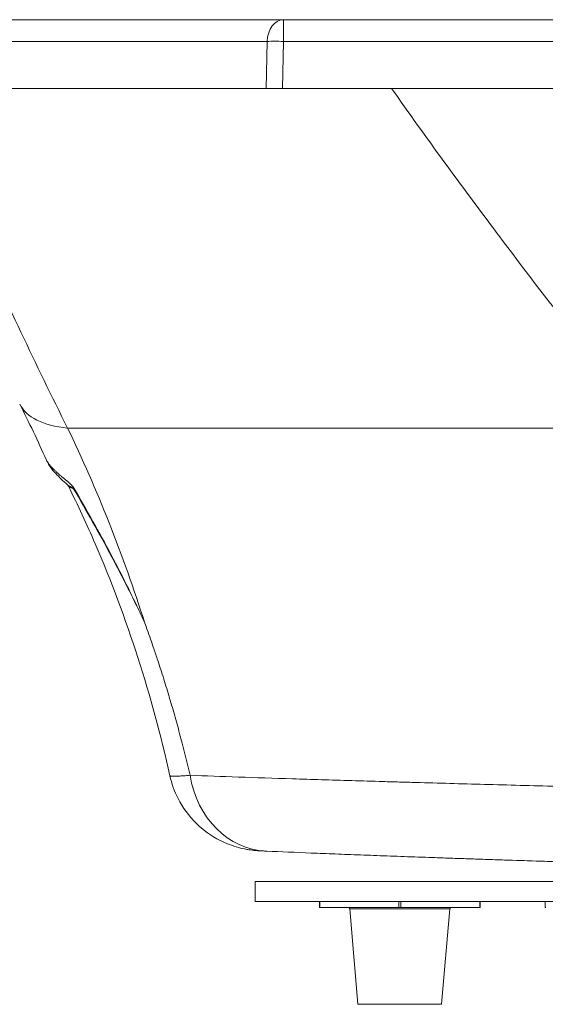
# Model space of a CAD drawing. Units: inches. Extents: x 5 to 206, y 5 to 269.
# Drawn here: x 29 to 40, y 194 to 215 of the extents above; entities that cross this region are included whole.
import ezdxf

# ---------------------------------------------------------------- set-up
doc = ezdxf.new("R2010")
doc.units = ezdxf.units.IN
doc.header["$LTSCALE"] = 25
doc.header["$MEASUREMENT"] = 0
doc.layers.add('Visible (ANSI)', color=7, linetype='Continuous', lineweight=50)
doc.layers.add('Visible Narrow (ANSI)', color=7, linetype='Continuous', lineweight=5)

msp = doc.modelspace()

# ---------------------------------------------------------------- linework, layer by layer
at = {"layer": 'Visible (ANSI)', "linetype": 'Continuous', "lineweight": 18}
for p, q in [((34.30598, 215.11523), (17.75593, 215.11523)), ((83.7872, 215.11523), (34.30598, 215.11523)), ((17.3268, 213.61523), (33.93063, 213.61523)), ((33.93063, 213.61523), (34.2837, 213.61523)), ((34.2837, 213.61523), (83.80947, 213.61523)), ((52.59927, 196.29436), (37.66094, 196.81602)), ((33.69095, 196.29436), (42.17623, 196.29436)), ((33.69095, 195.85686), (33.69095, 196.29436)), ((33.69095, 195.85686), (42.17623, 195.85686)), ((35.09294, 195.85686), (35.09294, 195.73186)), ((35.10209, 195.73186), (35.09294, 195.73186)), ((36.82566, 195.73186), (35.10209, 195.73186)), ((35.93454, 193.61523), (35.75357, 195.70331)), ((36.86986, 195.73186), (36.82566, 195.73186)), ((38.59343, 195.73186), (36.86986, 195.73186)), ((37.76099, 193.61523), (37.94195, 195.70331)), ((38.60258, 195.73186), (38.59343, 195.73186)), ((38.60258, 195.85686), (38.60258, 195.73186)), ((40.02352, 195.85686), (40.02352, 195.73186)), ((40.03267, 195.73186), (40.02352, 195.73186)), ((37.76099, 193.61523), (35.93454, 193.61523))]:
    msp.add_line(p, q, dxfattribs=at)
for centre, start, end in [((35.72243, 195.70061), 4.953257, 90), ((37.97309, 195.70061), 90, 175.046743)]:
    msp.add_arc(centre, 0.03125, start, end, dxfattribs=at)
msp.add_ellipse((34.01456, 199.04889), major_axis=(-0.09285, -2.08794), ratio=0.85103109, start_param=0, end_param=0.0118614, dxfattribs=at)
for points in [[(29.13583, 205.49621), (28.94848, 205.91369), (28.75316, 206.32302), (28.55074, 206.7229)], [(29.61361, 204.93116), (29.60562, 204.94725), (29.59587, 204.95766), (29.58986, 204.96301)]]:
    msp.add_open_spline(points, degree=3, dxfattribs=at)
for points, knots in [([(29.58952, 204.96331), (29.49544, 205.0461), (29.41083, 205.12387), (29.26137, 205.28699), (29.19224, 205.37049), (29.13582, 205.49621)], [0, 0, 0, 0, 1.72800807, 1.72800807, 3.4704665, 3.4704665, 3.4704665, 3.4704665]), ([(31.82926, 198.60473), (31.63561, 199.47802), (31.4019, 200.3424), (30.8582, 202.03271), (30.54748, 202.86165), (30.01495, 204.09475), (29.81941, 204.51665), (29.61361, 204.93116)], [0, 0, 0, 0, 6.82397513, 6.82397513, 13.62961819, 13.62961819, 17.24809253, 17.24809253, 17.24809253, 17.24809253]), ([(33.92171, 196.96096), (33.88463, 196.96261), (33.85225, 196.96413), (33.80473, 196.96658), (33.78784, 196.9675), (33.75572, 196.96947), (33.74101, 196.97042), (33.70609, 196.97309), (33.68567, 196.9748), (33.64207, 196.97924), (33.61945, 196.98185), (33.56797, 196.9887), (33.53857, 196.99321), (33.44825, 197.00907), (33.38693, 197.02265), (33.18852, 197.0761), (33.05335, 197.12785), (32.73305, 197.29004), (32.55364, 197.41928), (32.24227, 197.7272), (32.10795, 197.91105), (31.92754, 198.26538), (31.86728, 198.43329), (31.82926, 198.60473)], [0, 0, 0, 0, 0.50464888, 0.50464888, 0.81097418, 0.81097418, 1.04126895, 1.04126895, 1.25016475, 1.25016475, 1.43519039, 1.43519039, 1.6650007, 1.6650007, 2.14274349, 2.14274349, 3.23371158, 3.23371158, 4.8788936, 4.8788936, 6.57067702, 6.57067702, 7.90874738, 7.90874738, 7.90874738, 7.90874738]), ([(37.66094, 196.81602), (37.60173, 196.81809), (37.54286, 196.82015), (37.48434, 196.82221), (37.37934, 196.8259), (37.27546, 196.82958), (37.17267, 196.83325), (36.9669, 196.84059), (36.76553, 196.84787), (36.56855, 196.8551), (36.37167, 196.86233), (36.17917, 196.86951), (35.99102, 196.87664), (35.80279, 196.88377), (35.61892, 196.89085), (35.43941, 196.8979), (35.25996, 196.90493), (35.08487, 196.91193), (34.91416, 196.91889), (34.57269, 196.9328), (34.24876, 196.94655), (33.9428, 196.96017)], [0.576366346, 0.576366346, 0.576366346, 0.576366346, 0.593771274, 0.593771274, 0.593771274, 0.625, 0.625, 0.625, 0.687517011, 0.687517011, 0.687517011, 0.75, 0.75, 0.75, 0.812509498, 0.812509498, 0.812509498, 0.875, 0.875, 0.875, 1, 1, 1, 1])]:
    msp.add_open_spline(points, degree=3, knots=knots, dxfattribs=at)
at = {"layer": 'Visible Narrow (ANSI)', "linetype": 'Continuous', "lineweight": 18}
for p, q in [((34.30598, 214.6414), (34.30598, 215.11523)), ((17.40286, 214.6414), (33.95291, 214.6414)), ((33.95291, 214.6414), (33.93063, 213.61523)), ((34.2837, 213.61523), (34.30598, 214.6414)), ((34.30598, 214.6414), (83.7872, 214.6414)), ((29.59625, 206.1972), (42.27407, 206.1972)), ((35.10209, 195.73186), (35.10209, 195.85686)), ((37.94195, 195.70331), (35.75357, 195.70331)), ((36.82566, 195.85686), (36.82566, 195.73186)), ((36.86986, 195.73186), (36.86986, 195.85686)), ((38.59343, 195.85686), (38.59343, 195.73186))]:
    msp.add_line(p, q, dxfattribs=at)
for centre, major_axis, ratio, start_param, end_param in [((34.30598, 214.61523), (0, 0.5), 0.70710678, 0, 1.51843645), ((34.30598, 214.61523), (-0.49988, 0.01085), 0.05232366, 4.71352482, 5.49778779), ((33.98416, 209.47332), (5.35312, 2.70975), 0.33306312, 2.67912482, 2.67913981), ((33.98425, 209.47336), (-5.43351, -2.75046), 0.33306177, 0, 0.48254582), ((30.23164, 205.15435), (-0.51393, -0.28978), 0.02282229, 5.97890922, 6.06343321), ((34.01456, 199.04889), (-0.09285, -2.08794), 0.85103109, 4.95893731, 6.28318531)]:
    msp.add_ellipse(centre, major_axis=major_axis, ratio=ratio, start_param=start_param, end_param=end_param, dxfattribs=at)
for points, knots in [([(26.24551, 213.61523), (26.68273, 212.53693), (27.13513, 211.472), (28.23932, 208.98779), (28.90397, 207.57993), (29.59625, 206.1972)], [0.132985651, 0.132985651, 0.132985651, 0.132985651, 0.5, 0.5, 1, 1, 1, 1]), ([(42.27407, 206.1972), (41.71694, 206.89417), (41.16142, 207.59743), (40.60904, 208.30776), (40.07131, 208.99925), (39.53656, 209.69745), (39.00629, 210.40306), (38.99457, 210.41866), (38.98285, 210.43426), (38.97114, 210.44987), (38.1916, 211.48804), (37.42178, 212.54229), (36.66678, 213.61523)], [0, 0, 0, 0, 0.25335747, 0.25335747, 0.25335747, 0.5, 0.5, 0.5, 0.50545182, 0.50545182, 0.50545182, 0.86816836, 0.86816836, 0.86816836, 0.86816836]), ([(29.59625, 206.1972), (29.92096, 205.52654), (30.22317, 204.83664), (30.78432, 203.41826), (31.04327, 202.68978), (31.28076, 201.94138)], [0, 0, 0, 0, 0.5, 0.5, 1, 1, 1, 1]), ([(29.13582, 205.49621), (29.13663, 205.49441), (29.13746, 205.4926), (29.13833, 205.49078), (29.13839, 205.49066), (29.13845, 205.49053), (29.13851, 205.49041), (29.14301, 205.48098), (29.14835, 205.47115), (29.1545, 205.46097), (29.15461, 205.46077), (29.15473, 205.46058), (29.15485, 205.46039), (29.16114, 205.45001), (29.16827, 205.43926), (29.17624, 205.42816), (29.1842, 205.41706), (29.19299, 205.40561), (29.20261, 205.39381), (29.21222, 205.38201), (29.22266, 205.36986), (29.23392, 205.35736), (29.24473, 205.34535), (29.2563, 205.33302), (29.26862, 205.32036), (29.26913, 205.31984), (29.26964, 205.31932), (29.27015, 205.3188), (29.28304, 205.30559), (29.29676, 205.29202), (29.3113, 205.27807), (29.32514, 205.2648), (29.33973, 205.25118), (29.35508, 205.23719), (29.35586, 205.23648), (29.35664, 205.23578), (29.35742, 205.23507), (29.36552, 205.2277), (29.37383, 205.22023), (29.38236, 205.21265), (29.39, 205.20586), (29.39781, 205.19897), (29.40579, 205.192), (29.40672, 205.19119), (29.40764, 205.19038), (29.40857, 205.18957), (29.41752, 205.18177), (29.42666, 205.17387), (29.436, 205.16585), (29.44432, 205.15872), (29.45279, 205.1515), (29.46141, 205.14418), (29.46247, 205.14329), (29.46352, 205.14239), (29.46458, 205.1415), (29.47429, 205.13327), (29.4842, 205.12492), (29.49431, 205.11642), (29.50331, 205.10886), (29.51246, 205.10119), (29.52179, 205.09338), (29.52293, 205.09242), (29.52407, 205.09147), (29.52522, 205.09051), (29.53571, 205.08172), (29.54642, 205.07275), (29.55735, 205.06355), (29.56714, 205.05532), (29.57712, 205.04689), (29.58729, 205.03822), (29.58846, 205.03723), (29.58962, 205.03623), (29.59079, 205.03523), (29.60107, 205.02645), (29.61155, 205.01741), (29.62228, 205.00797), (29.62342, 205.00696), (29.62457, 205.00595), (29.62571, 205.00494), (29.63167, 204.99968), (29.63771, 204.99428), (29.64383, 204.98871), (29.64889, 204.98411), (29.65401, 204.97939), (29.65917, 204.97453), (29.66024, 204.97353), (29.6613, 204.97253), (29.66237, 204.97151), (29.66764, 204.96652), (29.67297, 204.96137), (29.67837, 204.95599), (29.67934, 204.95502), (29.68031, 204.95405), (29.68129, 204.95307), (29.68684, 204.94748), (29.69246, 204.94165), (29.6982, 204.93539), (29.69902, 204.9345), (29.69985, 204.93359), (29.70068, 204.93268), (29.70394, 204.92906), (29.70726, 204.92529), (29.71059, 204.92135), (29.71334, 204.9181), (29.71609, 204.91474), (29.71885, 204.91123), (29.71939, 204.91054), (29.71993, 204.90985), (29.72048, 204.90915), (29.7234, 204.90536), (29.72633, 204.9014), (29.72926, 204.89718), (29.72957, 204.89673), (29.72989, 204.89628), (29.7302, 204.89583), (29.73334, 204.89124), (29.73641, 204.88643), (29.73933, 204.88139)], [0.175538615, 0.175538615, 0.175538615, 0.175538615, 0.1875, 0.1875, 0.1875, 0.188294547, 0.188294547, 0.188294547, 0.25, 0.25, 0.25, 0.251164903, 0.251164903, 0.251164903, 0.314035579, 0.314035579, 0.314035579, 0.376872596, 0.376872596, 0.376872596, 0.439684413, 0.439684413, 0.439684413, 0.5, 0.5, 0.5, 0.502479452, 0.502479452, 0.502479452, 0.565259538, 0.565259538, 0.565259538, 0.625, 0.625, 0.625, 0.628016332, 0.628016332, 0.628016332, 0.659392183, 0.659392183, 0.659392183, 0.6875, 0.6875, 0.6875, 0.690751815, 0.690751815, 0.690751815, 0.722093312, 0.722093312, 0.722093312, 0.75, 0.75, 0.75, 0.753404272, 0.753404272, 0.753404272, 0.784673672, 0.784673672, 0.784673672, 0.8125, 0.8125, 0.8125, 0.815900732, 0.815900732, 0.815900732, 0.847079399, 0.847079399, 0.847079399, 0.875, 0.875, 0.875, 0.878195456, 0.878195456, 0.878195456, 0.90625, 0.90625, 0.90625, 0.909232284, 0.909232284, 0.909232284, 0.924707267, 0.924707267, 0.924707267, 0.9375, 0.9375, 0.9375, 0.940133397, 0.940133397, 0.940133397, 0.953125, 0.953125, 0.953125, 0.955464286, 0.955464286, 0.955464286, 0.96875, 0.96875, 0.96875, 0.970654015, 0.970654015, 0.970654015, 0.978166212, 0.978166212, 0.978166212, 0.984375, 0.984375, 0.984375, 0.985595699, 0.985595699, 0.985595699, 0.9921875, 0.9921875, 0.9921875, 0.992891923, 0.992891923, 0.992891923, 1, 1, 1, 1]), ([(29.72863, 204.87409), (29.72718, 204.87581), (29.72597, 204.87686), (29.72476, 204.87787), (29.72356, 204.87889), (29.72242, 204.87976), (29.7213, 204.88057), (29.71907, 204.88221), (29.71695, 204.8836), (29.71488, 204.88492), (29.71073, 204.88756), (29.7068, 204.88983), (29.70298, 204.892), (29.69534, 204.89634), (29.68816, 204.9002), (29.68128, 204.90394), (29.67319, 204.90834), (29.66553, 204.91253), (29.65828, 204.91663), (29.65319, 204.91951), (29.64829, 204.92234), (29.64357, 204.92515), (29.62814, 204.93434), (29.61463, 204.94332), (29.60295, 204.9523), (29.59817, 204.95597), (29.5937, 204.95964), (29.58952, 204.96331)], [0, 0, 0, 0, 0.00390625, 0.00390625, 0.00390625, 0.0078125, 0.0078125, 0.0078125, 0.015625, 0.015625, 0.015625, 0.03125, 0.03125, 0.03125, 0.0625, 0.0625, 0.0625, 0.099224238, 0.099224238, 0.099224238, 0.125, 0.125, 0.125, 0.209324712, 0.209324712, 0.209324712, 0.243774055, 0.243774055, 0.243774055, 0.243774055]), ([(29.72863, 204.87409), (29.68332, 204.88505), (29.6511, 204.89746), (29.62693, 204.91492), (29.62291, 204.91851), (29.61716, 204.92512), (29.61512, 204.92811), (29.61361, 204.93116)], [0, 0, 0, 0, 0.125, 0.125, 0.15625, 0.15625, 0.181354123, 0.181354123, 0.181354123, 0.181354123]), ([(29.72863, 204.87409), (29.86791, 204.63429), (30.00578, 204.39359), (30.14149, 204.15159), (30.27616, 203.91146), (30.4087, 203.67006), (30.53845, 203.427), (30.53911, 203.42577), (30.53976, 203.42454), (30.54041, 203.42332), (30.66999, 203.18052), (30.7968, 202.93602), (30.92012, 202.6897), (30.92057, 202.6888), (30.92102, 202.68789), (30.92148, 202.68699), (30.98298, 202.56411), (31.04363, 202.44076), (31.10332, 202.31695), (31.10357, 202.31644), (31.10381, 202.31594), (31.10406, 202.31543), (31.13388, 202.25357), (31.16346, 202.1916), (31.19279, 202.12951), (31.22237, 202.0669), (31.25169, 202.00419), (31.28076, 201.94138)], [0, 0, 0, 0, 0.25096653, 0.25096653, 0.25096653, 0.5, 0.5, 0.5, 0.50125552, 0.50125552, 0.50125552, 0.75, 0.75, 0.75, 0.7509111, 0.7509111, 0.7509111, 0.875, 0.875, 0.875, 0.87550933, 0.87550933, 0.87550933, 0.9375, 0.9375, 0.9375, 1, 1, 1, 1]), ([(29.73933, 204.88139), (29.87802, 204.64217), (30.015, 204.40192), (30.28424, 203.91864), (30.41653, 203.67558), (30.67511, 203.18615), (30.8014, 202.93978), (30.98543, 202.56749), (31.04587, 202.44293), (31.16481, 202.19287), (31.2233, 202.06733), (31.28076, 201.94138)], [0, 0, 0, 0, 0.25, 0.25, 0.5, 0.5, 0.75, 0.75, 0.875, 0.875, 1, 1, 1, 1]), ([(31.28076, 201.94138), (31.29913, 201.891), (31.31736, 201.84055), (31.33545, 201.79005), (31.38366, 201.6554), (31.43086, 201.52034), (31.47706, 201.38485), (31.50669, 201.29795), (31.53591, 201.21087), (31.56471, 201.12363), (31.58097, 201.07439), (31.59709, 201.02511), (31.61308, 200.97579), (31.63529, 200.90724), (31.65725, 200.8386), (31.67898, 200.7698), (31.70072, 200.70095), (31.72222, 200.63194), (31.74345, 200.56288), (31.76468, 200.49384), (31.78564, 200.42474), (31.80634, 200.35555), (31.8123, 200.33565), (31.81823, 200.31574), (31.82415, 200.29582), (31.83876, 200.24658), (31.85325, 200.19729), (31.86761, 200.14797), (31.90787, 200.00965), (31.94711, 199.87101), (31.98532, 199.73204), (32.02345, 199.59339), (32.06056, 199.45441), (32.09666, 199.31512), (32.15683, 199.08294), (32.21418, 198.84989), (32.26874, 198.61594)], [0, 0, 0, 0, 0.04650319, 0.04650319, 0.04650319, 0.1704837, 0.1704837, 0.1704837, 0.25, 0.25, 0.25, 0.29487695, 0.29487695, 0.29487695, 0.35723814, 0.35723814, 0.35723814, 0.41964904, 0.41964904, 0.41964904, 0.48204749, 0.48204749, 0.48204749, 0.5, 0.5, 0.5, 0.54438092, 0.54438092, 0.54438092, 0.66883813, 0.66883813, 0.66883813, 0.79301966, 0.79301966, 0.79301966, 1, 1, 1, 1]), ([(31.82926, 198.60473), (31.82981, 198.60225), (31.83333, 198.60018), (31.83989, 198.59853), (31.84382, 198.59754), (31.84885, 198.59671), (31.85492, 198.59604), (31.86099, 198.59536), (31.86811, 198.59485), (31.87626, 198.59449), (31.90887, 198.59306), (31.95791, 198.59412), (32.02346, 198.59769), (32.03985, 198.59858), (32.05728, 198.59963), (32.07576, 198.60084), (32.09425, 198.60205), (32.1138, 198.60342), (32.13429, 198.60494), (32.17526, 198.60799), (32.22007, 198.61166), (32.26874, 198.61594)], [0.6353645, 0.6353645, 0.6353645, 0.6353645, 0.6875, 0.6875, 0.6875, 0.71875, 0.71875, 0.71875, 0.75, 0.75, 0.75, 0.875, 0.875, 0.875, 0.90625, 0.90625, 0.90625, 0.9375, 0.9375, 0.9375, 1, 1, 1, 1]), ([(32.26874, 198.61594), (32.60299, 198.60346), (32.95688, 198.59086), (33.7029, 198.56535), (34.09505, 198.55245), (34.91736, 198.52631), (35.34753, 198.51306), (36.02164, 198.49289), (36.25116, 198.48612), (36.54416, 198.47758), (36.60306, 198.47587), (36.72148, 198.47245), (36.78103, 198.47073), (36.96034, 198.46557), (37.08072, 198.46213), (37.68686, 198.4449), (38.18522, 198.43106), (39.20814, 198.40321), (39.73271, 198.3892), (40.80789, 198.36098), (41.35851, 198.34676), (42.4861, 198.31808), (43.06308, 198.30361), (43.65365, 198.289)], [0, 0, 0, 0, 0.125, 0.125, 0.25, 0.25, 0.375, 0.375, 0.4375, 0.4375, 0.453125, 0.453125, 0.46875, 0.46875, 0.5, 0.5, 0.625, 0.625, 0.75, 0.75, 0.875, 0.875, 1, 1, 1, 1]), ([(44.36652, 196.60342), (43.82574, 196.61936), (43.2974, 196.63515), (42.78113, 196.6508), (42.26487, 196.66645), (41.76067, 196.68197), (41.26842, 196.69737), (41.02218, 196.70507), (40.77893, 196.71274), (40.53868, 196.72039), (40.29864, 196.72803), (40.06159, 196.73565), (39.82755, 196.74324), (39.5933, 196.75084), (39.36206, 196.75842), (39.13386, 196.76598), (39.01982, 196.76976), (38.90653, 196.77353), (38.79401, 196.7773), (38.68157, 196.78106), (38.5699, 196.78482), (38.459, 196.78858), (38.40342, 196.79046), (38.34803, 196.79235), (38.29284, 196.79423), (38.23782, 196.7961), (38.18298, 196.79798), (38.12835, 196.79985), (38.07355, 196.80173), (38.01896, 196.80361), (37.96466, 196.80548), (37.91052, 196.80735), (37.85668, 196.80921), (37.80311, 196.81107), (37.7555, 196.81272), (37.70811, 196.81437), (37.66094, 196.81602)], [0, 0, 0, 0, 0.125, 0.125, 0.125, 0.25, 0.25, 0.25, 0.312528372, 0.312528372, 0.312528372, 0.375, 0.375, 0.375, 0.437526018, 0.437526018, 0.437526018, 0.468775186, 0.468775186, 0.468775186, 0.5, 0.5, 0.5, 0.51564914, 0.51564914, 0.51564914, 0.53125, 0.53125, 0.53125, 0.546898099, 0.546898099, 0.546898099, 0.5625, 0.5625, 0.5625, 0.576366346, 0.576366346, 0.576366346, 0.576366346])]:
    msp.add_open_spline(points, degree=3, knots=knots, dxfattribs=at)

doc.saveas('drawing.dxf')
